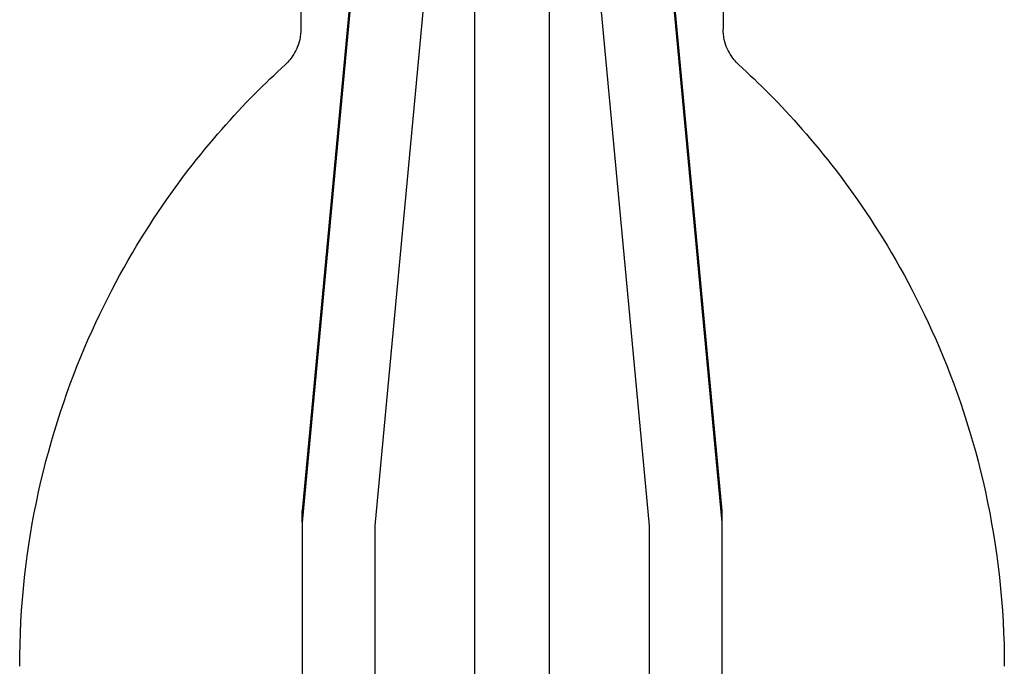
# Model space of a CAD drawing. Units: millimetres. Extents: x 573 to 1709, y 1066 to 2208.
# Drawn here: x 1587 to 1709, y 2046 to 2126 of the extents above; entities that cross this region are included whole.
import ezdxf

# ---------------------------------------------------------------- set-up
doc = ezdxf.new("R2010")
doc.units = ezdxf.units.MM
doc.header["$LTSCALE"] = 10
doc.layers.add('Spigoli visibili(ISO)', color=179, linetype='Continuous', lineweight=25, true_color=0x262659)

msp = doc.modelspace()

# ---------------------------------------------------------------- linework, layer by layer
at = {"layer": 'Spigoli visibili(ISO)'}
for p, q in [((1643.22, 2191.21), (1643.22, 1938.29)), ((1652.52, 1938.29), (1652.52, 2191.21)), ((1628.78, 2139.07), (1621.87, 2065.03)), ((1666.95, 2139.07), (1673.87, 2065.03)), ((1628.78, 2137.63), (1621.87, 2063.59)), ((1666.95, 2137.63), (1673.87, 2063.59)), ((1621.71, 2137.04), (1621.71, 2124.7)), ((1637.78, 2137.22), (1630.87, 2063.19)), ((1657.95, 2137.22), (1664.87, 2063.19)), ((1674.02, 2136.77), (1674.02, 2124.7)), ((1621.87, 2063.59), (1621.87, 2065.03)), ((1673.87, 2065.03), (1673.87, 2063.59)), ((1621.87, 2063.59), (1621.87, 1913.02)), ((1630.87, 2063.19), (1630.87, 1913.02)), ((1664.87, 2063.19), (1664.87, 1913.02)), ((1673.87, 2063.59), (1673.87, 1913.02))]:
    msp.add_line(p, q, dxfattribs=at)
for points, knots in [([(1621.71, 2124.7), (1621.71, 2124.26), (1621.66, 2123.83), (1621.48, 2123.01), (1621.35, 2122.63), (1621.06, 2121.96), (1620.89, 2121.66), (1620.56, 2121.15), (1620.39, 2120.94), (1620.06, 2120.56), (1619.9, 2120.41), (1619.76, 2120.27)], [4.71238898, 4.71238898, 4.71238898, 4.71238898, 4.71552282, 4.71552282, 4.71865667, 4.71865667, 4.72179051, 4.72179051, 4.72492436, 4.72492436, 4.7280582, 4.7280582, 4.7280582, 4.7280582]), ([(1675.98, 2120.27), (1675.83, 2120.41), (1675.67, 2120.56), (1675.35, 2120.94), (1675.18, 2121.15), (1674.84, 2121.66), (1674.68, 2121.96), (1674.38, 2122.63), (1674.25, 2123.01), (1674.07, 2123.83), (1674.02, 2124.26), (1674.02, 2124.7)], [1.55512711, 1.55512711, 1.55512711, 1.55512711, 1.55826095, 1.55826095, 1.56139479, 1.56139479, 1.56452864, 1.56452864, 1.56766248, 1.56766248, 1.57079633, 1.57079633, 1.57079633, 1.57079633]), ([(1586.87, 2045.78), (1586.87, 2053.15), (1587.7, 2060.51), (1590.72, 2074.25), (1592.88, 2080.62), (1597.85, 2091.94), (1600.64, 2096.9), (1606.29, 2105.5), (1609.16, 2109.14), (1614.65, 2115.4), (1617.29, 2118.02), (1619.76, 2120.27)], [4.71238898, 4.71238898, 4.71238898, 4.71238898, 4.71552282, 4.71552282, 4.71865667, 4.71865667, 4.72179051, 4.72179051, 4.72492436, 4.72492436, 4.7280582, 4.7280582, 4.7280582, 4.7280582]), ([(1675.98, 2120.27), (1678.45, 2118.02), (1681.09, 2115.4), (1686.58, 2109.14), (1689.44, 2105.5), (1695.1, 2096.9), (1697.89, 2091.94), (1702.86, 2080.62), (1705.02, 2074.25), (1708.03, 2060.51), (1708.87, 2053.15), (1708.87, 2045.78)], [1.55512711, 1.55512711, 1.55512711, 1.55512711, 1.55826095, 1.55826095, 1.56139479, 1.56139479, 1.56452864, 1.56452864, 1.56766248, 1.56766248, 1.57079633, 1.57079633, 1.57079633, 1.57079633])]:
    msp.add_open_spline(points, degree=3, knots=knots, dxfattribs=at)

doc.saveas('drawing.dxf')
